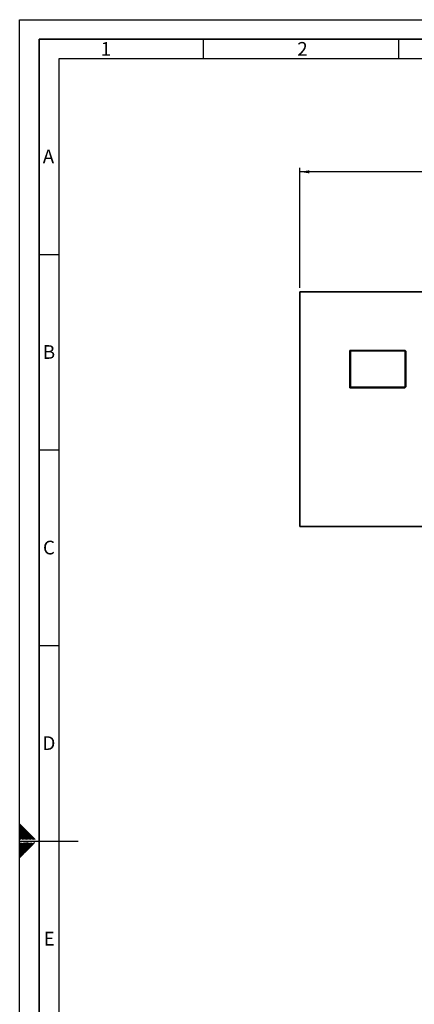
# Paper-space layout 'Blatt1' of a CAD drawing. Units: millimetres. Extents: x 0 to 5940, y 0 to 4200.
# Drawn here: x 0 to 1010, y 1683 to 4200 of the extents above; entities that cross this region are included whole.
import ezdxf

# ---------------------------------------------------------------- set-up
doc = ezdxf.new("R2010")
doc.units = ezdxf.units.MM
doc.header["$LTSCALE"] = 10
for name, color, linetype in [('1', 7, 'Continuous'), ('61', 7, 'Continuous'), ('62', 7, 'Continuous')]:
    doc.layers.add(name, color=color, linetype=linetype)
doc.styles.add('SLDTEXTSTYLE0', font='TXT', dxfattribs={"width": 0.605})
doc.styles.add('SLDTEXTSTYLE1', font='TXT', dxfattribs={"width": 0.75})
doc.dimstyles.new('SLDDIMSTYLE0', dxfattribs={"dimtxt": 35, "dimasz": 25, "dimexe": 0, "dimexo": 0.0625, "dimgap": 8.75, "dimtad": 1, "dimdec": 1, "dimrnd": 1e-09, "dimzin": 4, "dimdsep": 46, "dimtxsty": 'SLDTEXTSTYLE0', "dimsah": 1, "dimcen": 0.09, "dimadec": 0, "dimazin": 1, "dimtfac": 1, "dimtdec": 1, "dimtofl": 0, "dimtmove": 0, "dimatfit": 3, "dimfxl": 1, "dimfrac": 2, "dimtolj": 1, "dimtzin": 12, "dimarcsym": 0})

# ---------------------------------------------------------------- blocks, each defined once
blk = doc.blocks.new('_D')
at = {"layer": '1'}
for p, q in [((717, 3514.6), (717, 3821)), ((2145.9, 3811), (717, 3811)), ((2145.9, 3202.6), (2145.9, 3821))]:
    blk.add_line(p, q, dxfattribs=at)
for points in [[(717, 3811), (742, 3807), (742, 3815)], [(2145.9, 3811), (2120.9, 3815), (2120.9, 3807)]]:
    blk.add_solid(points, dxfattribs=at)
at = {"layer": '1', "insert": (1339.2, 3856.1), "char_height": 35, "attachment_point": 1, "style": 'SLDTEXTSTYLE0'}
blk.add_mtext('ca. 1450', dxfattribs=at)

psp = doc.layouts.new('Blatt1')

# ---------------------------------------------------------------- linework, layer by layer
at = {"color": 7, "linetype": 'Continuous', "lineweight": 35}
for p, q in [((1116.98, 3504.59), (716.98, 3504.59)), ((716.98, 3504.59), (716.98, 2904.59)), ((845.48, 3258.59), (845.48, 3354.59)), ((846.98, 3353.09), (845.48, 3354.59)), ((845.48, 3354.59), (985.98, 3354.59)), ((846.98, 3353.09), (846.98, 3260.09)), ((985.36, 3353.09), (846.98, 3353.09)), ((985.36, 3353.09), (985.98, 3354.59)), ((986.98, 3351.47), (985.36, 3353.09)), ((985.98, 3354.59), (988.48, 3352.09)), ((986.98, 3351.47), (988.48, 3352.09)), ((986.98, 3261.71), (986.98, 3351.47)), ((988.48, 3352.09), (988.48, 3261.09)), ((845.48, 3258.59), (846.98, 3260.09)), ((985.98, 3258.59), (845.48, 3258.59)), ((846.98, 3260.09), (985.36, 3260.09)), ((985.36, 3260.09), (986.98, 3261.71)), ((985.98, 3258.59), (985.36, 3260.09)), ((988.48, 3261.09), (985.98, 3258.59)), ((988.48, 3261.09), (986.98, 3261.71)), ((716.98, 2904.59), (1116.98, 2904.59))]:
    psp.add_line(p, q, dxfattribs=at)
at = {"layer": '61'}
for p, q in [((0, 0), (0, 4200)), ((0, 4200), (5940, 4200))]:
    psp.add_line(p, q, dxfattribs=at)
at = {"layer": '61', "color": 7, "linetype": 'Continuous', "lineweight": 35}
for p, q in [((5890, 4150), (50, 4150)), ((50, 4150), (50, 50))]:
    psp.add_line(p, q, dxfattribs=at)
at = {"layer": '61', "color": 7, "linetype": 'Continuous'}
for p, q in [((470, 4150), (470, 4100)), ((970, 4150), (970, 4100)), ((5840, 4100), (100, 4100)), ((100, 4100), (100, 100)), ((50, 3600), (100, 3600)), ((50, 3100), (100, 3100)), ((50, 2600), (100, 2600)), ((0, 2100), (150, 2100))]:
    psp.add_line(p, q, dxfattribs=at)
at = {"layer": '62', "color": 7, "linetype": 'Continuous'}
for p, q in [((19.61, 2124.22), (0, 2143.83)), ((17.84, 2122.45), (0, 2140.29)), ((16.07, 2120.68), (0, 2136.76)), ((14.3, 2118.92), (0, 2133.22)), ((12.54, 2117.15), (0, 2129.69)), ((10.77, 2115.38), (0, 2126.15)), ((9, 2113.61), (0, 2122.61)), ((7.23, 2111.84), (0, 2119.08)), ((5.47, 2110.08), (0, 2115.54)), ((21.95, 2104.2), (10.77, 2115.38)), ((25.49, 2104.2), (12.54, 2117.15)), ((29.02, 2104.2), (14.3, 2118.92)), ((32.56, 2104.2), (16.07, 2120.68)), ((36.09, 2104.2), (17.84, 2122.45)), ((39.63, 2104.2), (19.61, 2124.22)), ((3.7, 2108.31), (0, 2112.01)), ((1.93, 2106.54), (0, 2108.47)), ((0.16, 2104.77), (0, 2104.94)), ((10.12, 2083.73), (0, 2093.84)), ((8.35, 2081.96), (0, 2090.31)), ((0.74, 2104.2), (0.16, 2104.77)), ((11.88, 2085.49), (1.58, 2095.8)), ((4.27, 2104.2), (1.93, 2106.54)), ((7.81, 2104.2), (3.7, 2108.31)), ((13.65, 2087.26), (5.11, 2095.8)), ((11.34, 2104.2), (5.47, 2110.08)), ((14.88, 2104.2), (7.23, 2111.84)), ((15.42, 2089.03), (8.65, 2095.8)), ((18.41, 2104.2), (9, 2113.61)), ((17.19, 2090.8), (12.19, 2095.8)), ((18.95, 2092.57), (15.72, 2095.8)), ((26.09, 2081.89), (17.19, 2090.8)), ((27.86, 2083.66), (18.95, 2092.57)), ((20.72, 2094.33), (19.26, 2095.8)), ((29.63, 2085.43), (20.72, 2094.33)), ((31.4, 2087.2), (22.79, 2095.8)), ((33.16, 2088.96), (26.33, 2095.8)), ((34.93, 2090.73), (29.86, 2095.8)), ((36.7, 2092.5), (33.4, 2095.8)), ((38.47, 2094.27), (36.93, 2095.8)), ((6.58, 2080.19), (0, 2086.77)), ((4.81, 2078.42), (0, 2083.24)), ((3.04, 2076.66), (0, 2079.7)), ((1.28, 2074.89), (0, 2076.16)), ((8.41, 2064.22), (0, 2072.63)), ((6.65, 2062.45), (0, 2069.09)), ((4.88, 2060.68), (0, 2065.56)), ((10.18, 2065.98), (1.28, 2074.89)), ((11.95, 2067.75), (3.04, 2076.66)), ((13.72, 2069.52), (4.81, 2078.42)), ((15.49, 2071.29), (6.58, 2080.19)), ((17.25, 2073.05), (8.35, 2081.96)), ((19.02, 2074.82), (10.12, 2083.73)), ((20.79, 2076.59), (11.88, 2085.49)), ((22.56, 2078.36), (13.65, 2087.26)), ((24.32, 2080.12), (15.42, 2089.03)), ((3.11, 2058.91), (0, 2062.02)), ((1.34, 2057.14), (0, 2058.49))]:
    psp.add_line(p, q, dxfattribs=at)

# ---------------------------------------------------------------- texts
at = {"layer": '62', "char_height": 35, "attachment_point": 2, "style": 'SLDTEXTSTYLE1'}
for s, insert in [('1', (220.73, 4142.9)), ('2', (724.14, 4142.9)), ('A', (73.74, 3867.9)), ('B', (75.15, 3367.9)), ('C', (74.95, 2867.9)), ('D', (75.01, 2367.9)), ('E', (75.42, 1867.9))]:
    psp.add_mtext(s, dxfattribs=dict(at, insert=insert))

# ---------------------------------------------------------------- dimensions: what is measured, and where the dimension line sits
at = {"layer": '1'}
dim = psp.add_linear_dim(base=(716.98, 3810.97), p1=(2145.9, 3192.59), p2=(716.98, 3504.59), dimstyle='SLDDIMSTYLE0', dxfattribs=at)
dim.commit()
dim.dimension.update_dxf_attribs({"geometry": '_D', "text_midpoint": (1431.44, 3810.97), "dimtype": 160})

doc.saveas('drawing.dxf')
